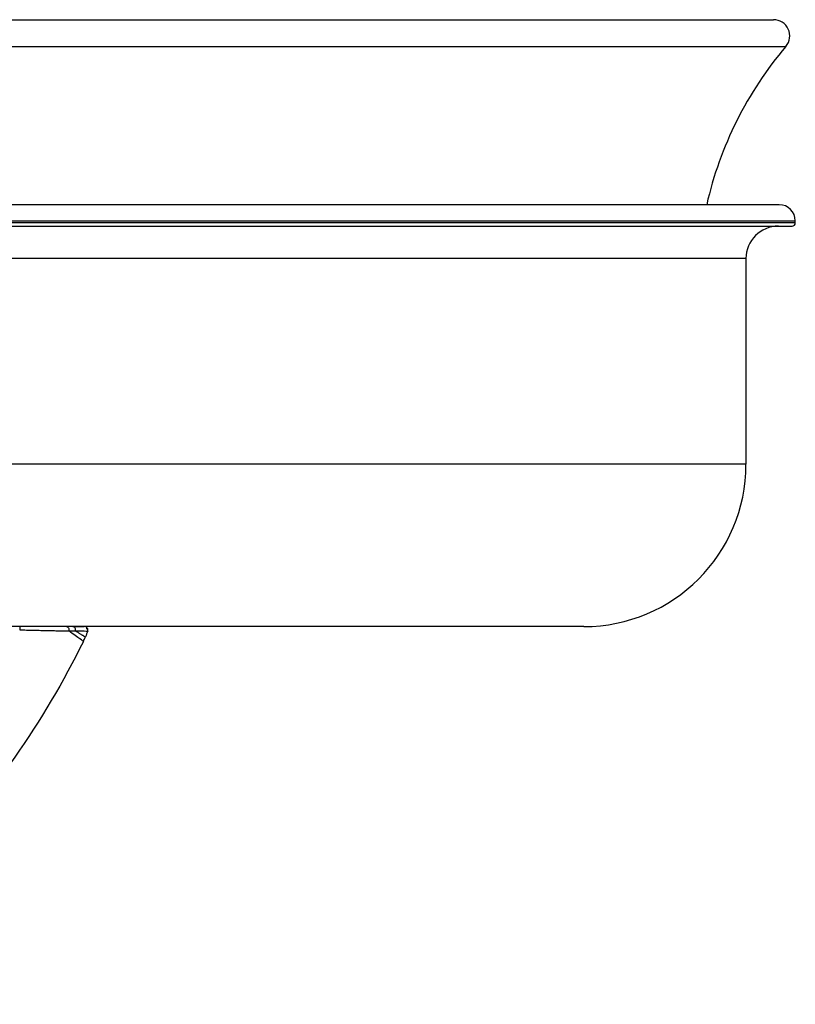
# Paper-space layout '_Left' of a CAD drawing. Units: millimetres. Extents: x -19 to 114, y -22 to 70.
# Drawn here: x 66 to 114, y 9 to 70 of the extents above; entities that cross this region are included whole.
import ezdxf

# ---------------------------------------------------------------- set-up
doc = ezdxf.new("R2010")
doc.units = ezdxf.units.MM

psp = doc.layouts.new('_Left')

# ---------------------------------------------------------------- linework, layer by layer
at = {"color": 7, "linetype": 'Continuous', "lineweight": 25}
for p, q in [((6.89, 69.886), (112.282, 69.886)), ((6.128, 68.239), (113.045, 68.239)), ((112.626, 58.485), (6.546, 58.485)), ((5.546, 57.485), (113.626, 57.485)), ((113.626, 57.363), (5.546, 57.363)), ((5.746, 57.163), (113.426, 57.163)), ((113.626, 57.363), (113.626, 57.485)), ((110.586, 55.163), (8.586, 55.163)), ((110.586, 55.163), (110.586, 42.485)), ((110.586, 42.485), (8.586, 42.485)), ((100.586, 32.485), (18.586, 32.485)), ((65.819, 32.485), (65.819, 32.285)), ((69.983, 32.316), (69.932, 32.459)), ((69.983, 32.316), (69.932, 32.459)), ((69.968, 32.213), (70.019, 32.213))]:
    psp.add_line(p, q, dxfattribs=at)
at = {"color": 7, "linetype": 'Continuous', "lineweight": 25, "flags": 128}
psp.add_lwpolyline([(68.703, 32.485), (68.738, 32.48), (68.771, 32.463), (68.8, 32.436), (68.823, 32.4), (68.84, 32.358), (68.849, 32.312), (68.849, 32.264), (68.841, 32.217)], dxfattribs=at)
at = {"color": 7, "linetype": 'Continuous', "lineweight": 25}
for centre, radius, start, end in [((112.282, 68.886), 1, 319.70076, 90), ((130.586, 53.363), 23, 139.70076, 167.13228), ((112.626, 57.485), 1, 360, 90), ((112.586, 55.163), 2, 90, 180), ((113.426, 57.363), 0.2, 270, 360), ((100.586, 42.485), 10, 270, 360), ((69.067, 32.29), 0.197, 338.8363, 82.37172), ((65.216, 33.81), 5.052, 333.74038, 337.14274)]:
    psp.add_arc(centre, radius, start, end, dxfattribs=at)
for points, knots in [([(65.819, 32.285), (65.89, 32.284), (66.029, 32.28), (66.237, 32.275), (66.441, 32.27), (66.641, 32.265), (66.836, 32.26), (67.027, 32.256), (67.212, 32.251), (67.391, 32.247), (67.565, 32.243), (67.733, 32.24), (67.894, 32.236), (68.049, 32.233), (68.197, 32.23), (68.339, 32.227), (68.475, 32.224), (68.603, 32.222), (68.726, 32.219), (68.803, 32.218), (68.841, 32.217)], [0, 0, 0, 0, 0.061865, 0.123036, 0.18349, 0.243204, 0.302167, 0.360378, 0.417834, 0.474534, 0.530477, 0.585667, 0.640108, 0.693798, 0.74674, 0.798931, 0.850363, 0.901026, 0.950909, 1, 1, 1, 1]), ([(69.746, 31.575), (69.747, 31.575), (69.68, 31.622), (69.379, 31.836), (69.144, 32.003), (68.841, 32.217)], [0, 0, 0, 0, 0.5, 0.5, 1, 1, 1, 1]), ([(69.093, 32.485), (69.231, 32.485), (69.489, 32.485), (69.691, 32.485), (69.789, 32.485), (69.801, 32.485), (69.803, 32.485)], [0, 0, 0, 0, 0.369836, 0.695121, 0.936573, 1, 1, 1, 1]), ([(69.251, 32.219), (69.461, 32.217), (69.866, 32.214), (69.935, 32.213), (69.968, 32.213)], [0, 0, 0, 0, 0.519227, 1, 1, 1, 1]), ([(70.006, 32.211), (70.012, 32.228), (70.022, 32.262), (70.021, 32.313), (70.009, 32.36), (69.993, 32.386), (69.986, 32.398)], [0, 0, 0, 0, 0.27544, 0.538081, 0.780889, 1, 1, 1, 1]), ([(69.746, 31.575), (67.296, 26.612), (64.073, 21.978), (56.527, 14.299), (52.204, 11.255), (47.744, 9.208)], [0, 0, 0, 0, 0.5, 0.5, 1, 1, 1, 1]), ([(69.353, 32.157), (69.382, 32.14), (69.44, 32.105), (69.517, 32.059), (69.587, 32.017), (69.649, 31.98), (69.703, 31.948), (69.746, 31.922), (69.798, 31.891), (69.841, 31.865), (69.867, 31.85), (69.87, 31.848), (69.871, 31.847)], [0, 0, 0, 0, 0.086029, 0.172057, 0.257932, 0.343491, 0.428578, 0.513065, 0.578974, 0.761516, 0.894593, 1, 1, 1, 1])]:
    psp.add_open_spline(points, degree=3, knots=knots, dxfattribs=at)
for points in [[(68.841, 32.217), (68.992, 32.218), (69.129, 32.218), (69.251, 32.219)], [(69.251, 32.219), (69.286, 32.198), (69.32, 32.177), (69.353, 32.157)], [(70.019, 32.213), (69.971, 32.09), (69.922, 31.969), (69.871, 31.847)]]:
    psp.add_open_spline(points, degree=3, dxfattribs=at)

doc.saveas('drawing.dxf')
